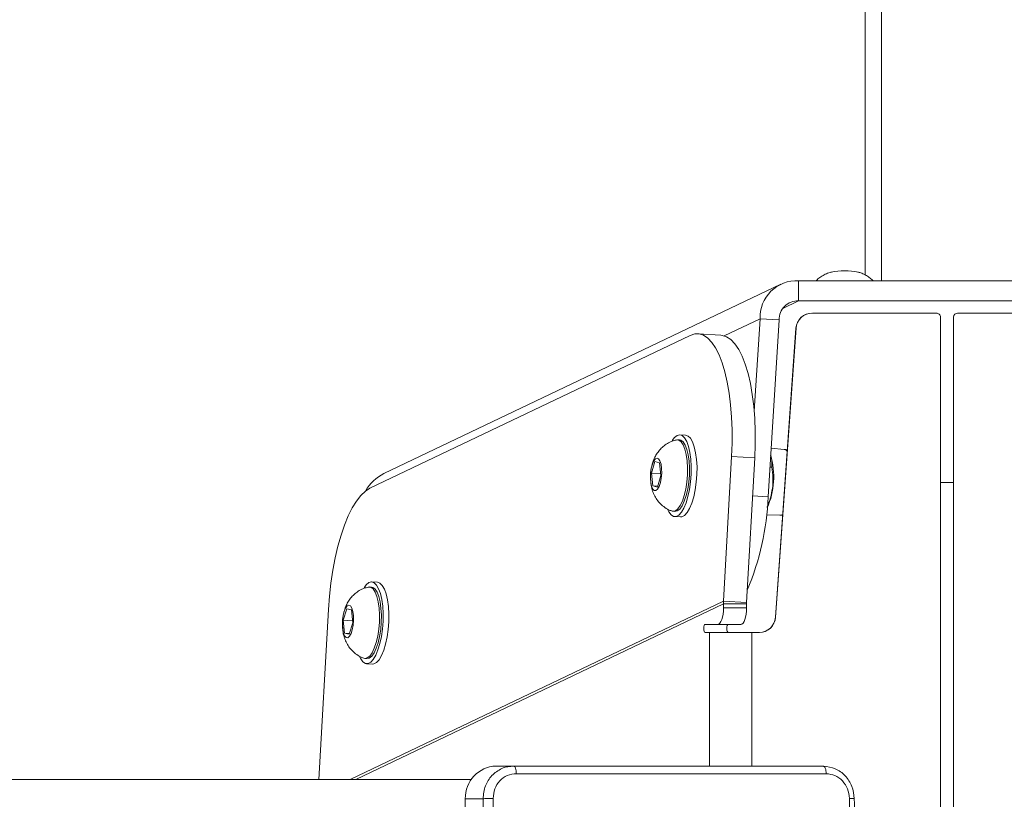
# Model space of a CAD drawing. Units: millimetres. Extents: x -4534 to 4839, y -3372 to 6193.
# Drawn here: x 36 to 276, y 2945 to 3135 of the extents above; entities that cross this region are included whole.
import ezdxf

# ---------------------------------------------------------------- set-up
doc = ezdxf.new("R2010")
doc.units = ezdxf.units.MM
doc.layers.add('Toestel 2D', color=7, linetype='Continuous', lineweight=20)
doc.layers.add('VP-EQ', color=7, linetype='Continuous', true_color=0x8a3492)

# ---------------------------------------------------------------- blocks, each defined once
blk = doc.blocks.new('wd1494')
at = {"layer": 'VP-EQ', "color": 0, "linetype": 'Continuous', "lineweight": 18}
for p, q in [((1160.019, 1706.081), (1160.019, 1441.47)), ((1159.619, 1704.482), (1159.619, 1441.615)), ((1157.992, 1441.47), (1157.992, 1440.977)), ((1165.246, 1441.47), (1157.992, 1441.47)), ((1157.561, 1441.387), (1147.867, 1436.763)), ((1157.992, 1440.977), (1157.609, 1440.795)), ((1165.246, 1440.977), (1157.992, 1440.977)), ((1156.178, 1440.127), (1157.052, 1440.544)), ((1156.909, 1438.287), (1157.052, 1440.544)), ((1157.522, 1440.515), (1157.052, 1440.544)), ((1157.249, 1436.196), (1157.522, 1440.515)), ((1158.321, 1440.681), (1158.319, 1440.681)), ((1161.358, 1440.681), (1158.331, 1440.681)), ((1161.459, 1409.011), (1161.458, 1440.581)), ((1161.779, 1440.581), (1161.78, 1409.011)), ((1164.958, 1440.681), (1161.879, 1440.681)), ((1157.929, 1440.31), (1157.428, 1433.253)), ((1157.932, 1440.31), (1157.431, 1433.253)), ((1157.932, 1440.31), (1157.929, 1440.31)), ((1155.345, 1440.138), (1147.524, 1436.403)), ((1156.099, 1440.142), (1155.535, 1440.177)), ((1155.086, 1437.584), (1155.039, 1437.587)), ((1155.234, 1437.7), (1155.093, 1437.709)), ((1157.642, 1437.354), (1157.324, 1437.386)), ((1156.16, 1433.648), (1156.358, 1437.183)), ((1156.922, 1437.148), (1156.358, 1437.183)), ((1156.724, 1433.612), (1156.922, 1437.148)), ((1154.481, 1437.056), (1154.399, 1436.773)), ((1154.596, 1437.027), (1154.481, 1437.056)), ((1154.628, 1436.714), (1154.596, 1437.027)), ((1157.343, 1436.916), (1157.295, 1436.919)), ((1154.399, 1436.773), (1154.431, 1436.46)), ((1154.624, 1436.758), (1154.399, 1436.773)), ((1154.546, 1436.43), (1154.628, 1436.714)), ((1154.431, 1436.46), (1154.546, 1436.43)), ((1154.552, 1436.452), (1154.431, 1436.46)), ((1156.87, 1436.22), (1157.249, 1436.196)), ((1154.928, 1435.841), (1154.975, 1435.838)), ((1154.967, 1435.713), (1155.108, 1435.704)), ((1157.21, 1435.752), (1157.54, 1435.744)), ((1157.54, 1435.747), (1157.605, 1435.748)), ((1147.561, 1433.992), (1147.514, 1433.995)), ((1147.71, 1434.108), (1147.569, 1434.116)), ((1156.16, 1433.648), (1147.045, 1429.296)), ((1156.16, 1433.581), (1147.184, 1429.296)), ((1156.16, 1433.648), (1156.16, 1433.581)), ((1156.724, 1433.612), (1156.16, 1433.648)), ((1156.723, 1433.581), (1156.16, 1433.581)), ((1156.16, 1433.481), (1156.16, 1433.581)), ((1156.724, 1433.612), (1156.723, 1433.581)), ((1156.723, 1433.481), (1156.723, 1433.581)), ((1146.511, 1433.447), (1146.28, 1429.296)), ((1146.957, 1433.464), (1146.874, 1433.18)), ((1147.072, 1433.435), (1146.957, 1433.464)), ((1147.104, 1433.122), (1147.072, 1433.435)), ((1156.16, 1433.481), (1156.723, 1433.481)), ((1157.428, 1433.253), (1157.431, 1433.253)), ((1146.874, 1433.18), (1146.906, 1432.867)), ((1147.099, 1433.166), (1146.874, 1433.18)), ((1147.021, 1432.838), (1147.104, 1433.122)), ((1155.713, 1433.081), (1156.021, 1433.081)), ((1156.276, 1433.081), (1155.713, 1433.081)), ((1156.584, 1433.081), (1156.021, 1433.081)), ((1156.276, 1433.081), (1156.584, 1433.081)), ((1146.906, 1432.867), (1147.021, 1432.838)), ((1147.028, 1432.86), (1146.906, 1432.867)), ((1155.817, 1432.881), (1155.713, 1432.881)), ((1155.817, 1429.622), (1155.817, 1432.881)), ((1157.032, 1432.881), (1156.855, 1432.881)), ((1156.855, 1429.622), (1156.855, 1432.881)), ((1147.404, 1432.248), (1147.451, 1432.245)), ((1147.443, 1432.12), (1147.584, 1432.112)), ((1150.604, 1429.622), (1151.041, 1429.622)), ((1151.052, 1429.619), (1150.892, 1429.607)), ((1150.893, 1429.606), (1151.041, 1429.622)), ((1151.041, 1429.622), (1151.051, 1429.615)), ((1158.591, 1429.622), (1158.606, 1429.615)), ((1067.08, 1429.27), (1150, 1429.297)), ((1150.29, 1428.822), (1149.854, 1428.822)), ((1149.854, 1420.772), (1149.854, 1428.822))]:
    blk.add_line(p, q, dxfattribs=at)
at = {"layer": 'VP-EQ', "color": 0, "linetype": 'Continuous', "lineweight": 18, "flags": 128}
for points in [[(1156.358, 1437.183), (1156.37, 1437.508), (1156.37, 1437.828), (1156.358, 1438.141), (1156.335, 1438.442), (1156.299, 1438.729), (1156.253, 1438.997), (1156.195, 1439.244), (1156.128, 1439.467), (1156.052, 1439.664), (1155.967, 1439.831), (1155.875, 1439.967), (1155.777, 1440.07), (1155.673, 1440.139), (1155.566, 1440.174), (1155.456, 1440.173), (1155.345, 1440.138)], [(1156.099, 1440.142), (1156.13, 1440.138), (1156.237, 1440.104), (1156.34, 1440.034), (1156.439, 1439.931), (1156.531, 1439.795), (1156.615, 1439.628), (1156.692, 1439.432), (1156.759, 1439.209), (1156.816, 1438.962), (1156.863, 1438.693), (1156.898, 1438.406), (1156.922, 1438.105), (1156.934, 1437.792), (1156.934, 1437.472), (1156.922, 1437.148)], [(1155.009, 1437.585), (1155.012, 1437.585), (1155.072, 1437.579), (1155.127, 1437.538), (1155.177, 1437.463), (1155.219, 1437.357), (1155.251, 1437.225), (1155.273, 1437.072), (1155.282, 1436.904), (1155.279, 1436.729), (1155.265, 1436.552), (1155.238, 1436.383), (1155.201, 1436.227), (1155.156, 1436.091), (1155.103, 1435.98), (1155.045, 1435.9), (1154.985, 1435.853), (1154.925, 1435.841), (1154.9, 1435.846)], [(1155.329, 1436.374), (1155.355, 1436.558), (1155.37, 1436.747), (1155.372, 1436.935), (1155.361, 1437.115), (1155.339, 1437.281), (1155.306, 1437.426), (1155.263, 1437.545), (1155.211, 1437.633), (1155.153, 1437.689), (1155.09, 1437.709), (1155.025, 1437.693), (1154.961, 1437.642), (1154.907, 1437.57)], [(1155.086, 1437.584), (1155.119, 1437.576), (1155.174, 1437.535), (1155.224, 1437.46), (1155.266, 1437.354), (1155.298, 1437.222), (1155.32, 1437.069), (1155.329, 1436.901), (1155.326, 1436.726), (1155.312, 1436.549), (1155.285, 1436.38), (1155.248, 1436.224), (1155.203, 1436.088), (1155.15, 1435.977), (1155.092, 1435.897), (1155.032, 1435.85), (1154.975, 1435.838)], [(1155.47, 1436.365), (1155.496, 1436.549), (1155.511, 1436.738), (1155.513, 1436.927), (1155.502, 1437.107), (1155.48, 1437.272), (1155.447, 1437.417), (1155.404, 1437.536), (1155.352, 1437.624), (1155.294, 1437.68), (1155.234, 1437.7)], [(1157.716, 1437.313), (1157.68, 1437.342), (1157.642, 1437.354)], [(1154.381, 1436.777), (1154.397, 1436.893), (1154.423, 1436.995), (1154.457, 1437.076), (1154.496, 1437.126), (1154.537, 1437.143), (1154.576, 1437.124), (1154.609, 1437.071), (1154.634, 1436.989), (1154.648, 1436.886), (1154.65, 1436.77), (1154.64, 1436.651), (1154.618, 1436.541), (1154.588, 1436.448), (1154.551, 1436.382), (1154.51, 1436.348), (1154.47, 1436.349), (1154.434, 1436.385), (1154.405, 1436.453), (1154.385, 1436.547), (1154.377, 1436.658), (1154.381, 1436.777)], [(1147.524, 1436.403), (1147.413, 1436.333), (1147.303, 1436.229), (1147.196, 1436.093), (1147.093, 1435.925), (1146.995, 1435.729), (1146.903, 1435.506), (1146.819, 1435.258), (1146.742, 1434.99), (1146.675, 1434.704), (1146.618, 1434.402), (1146.571, 1434.09), (1146.535, 1433.77), (1146.511, 1433.447)], [(1154.792, 1435.892), (1154.823, 1435.829), (1154.878, 1435.756), (1154.939, 1435.718), (1155.003, 1435.716), (1155.068, 1435.75), (1155.132, 1435.819), (1155.192, 1435.919), (1155.246, 1436.049), (1155.292, 1436.202), (1155.329, 1436.374)], [(1161.779, 1436.548), (1161.619, 1436.548), (1161.458, 1436.548)], [(1155.108, 1435.704), (1155.144, 1435.707), (1155.209, 1435.741), (1155.273, 1435.81), (1155.333, 1435.91), (1155.387, 1436.04), (1155.433, 1436.193), (1155.47, 1436.365)], [(1157.54, 1435.744), (1157.55, 1435.744), (1157.606, 1435.766)], [(1147.485, 1433.992), (1147.488, 1433.993), (1147.547, 1433.987), (1147.603, 1433.946), (1147.653, 1433.87), (1147.695, 1433.765), (1147.727, 1433.632), (1147.748, 1433.479), (1147.758, 1433.312), (1147.755, 1433.136), (1147.74, 1432.96), (1147.714, 1432.791), (1147.677, 1432.635), (1147.631, 1432.499), (1147.578, 1432.388), (1147.521, 1432.308), (1147.46, 1432.26), (1147.4, 1432.249), (1147.375, 1432.254)], [(1147.805, 1432.782), (1147.831, 1432.966), (1147.845, 1433.155), (1147.847, 1433.343), (1147.837, 1433.523), (1147.815, 1433.689), (1147.781, 1433.833), (1147.738, 1433.952), (1147.686, 1434.041), (1147.628, 1434.097), (1147.566, 1434.117), (1147.501, 1434.101), (1147.436, 1434.049), (1147.382, 1433.977)], [(1147.561, 1433.992), (1147.594, 1433.984), (1147.65, 1433.943), (1147.7, 1433.867), (1147.742, 1433.762), (1147.774, 1433.63), (1147.795, 1433.476), (1147.805, 1433.309), (1147.802, 1433.133), (1147.787, 1432.957), (1147.761, 1432.788), (1147.724, 1432.632), (1147.678, 1432.496), (1147.625, 1432.385), (1147.568, 1432.305), (1147.507, 1432.257), (1147.451, 1432.245)], [(1147.946, 1432.773), (1147.972, 1432.957), (1147.986, 1433.146), (1147.988, 1433.334), (1147.978, 1433.514), (1147.956, 1433.68), (1147.922, 1433.824), (1147.879, 1433.943), (1147.827, 1434.032), (1147.769, 1434.088), (1147.71, 1434.108)], [(1146.857, 1433.185), (1146.872, 1433.301), (1146.898, 1433.403), (1146.933, 1433.483), (1146.972, 1433.534), (1147.013, 1433.55), (1147.051, 1433.532), (1147.085, 1433.479), (1147.109, 1433.397), (1147.123, 1433.293), (1147.125, 1433.177), (1147.115, 1433.059), (1147.094, 1432.948), (1147.063, 1432.856), (1147.026, 1432.79), (1146.986, 1432.756), (1146.946, 1432.757), (1146.909, 1432.793), (1146.88, 1432.861), (1146.861, 1432.955), (1146.852, 1433.066), (1146.857, 1433.185)], [(1156.021, 1433.081), (1156.048, 1433.089), (1156.074, 1433.112), (1156.098, 1433.149), (1156.119, 1433.199), (1156.137, 1433.259), (1156.15, 1433.328), (1156.157, 1433.403), (1156.16, 1433.481)], [(1156.723, 1433.481), (1156.72, 1433.403), (1156.712, 1433.328), (1156.7, 1433.259), (1156.682, 1433.199), (1156.661, 1433.149), (1156.637, 1433.112), (1156.611, 1433.089), (1156.584, 1433.081)], [(1155.713, 1432.881), (1155.7, 1432.889), (1155.689, 1432.911), (1155.681, 1432.943), (1155.679, 1432.981), (1155.681, 1433.02), (1155.689, 1433.052), (1155.7, 1433.074), (1155.713, 1433.081)], [(1156.276, 1432.881), (1156.263, 1432.889), (1156.252, 1432.911), (1156.244, 1432.943), (1156.242, 1432.981), (1156.244, 1433.02), (1156.252, 1433.052), (1156.263, 1433.074), (1156.276, 1433.081)], [(1147.267, 1432.3), (1147.299, 1432.236), (1147.354, 1432.164), (1147.415, 1432.126), (1147.479, 1432.124), (1147.544, 1432.158), (1147.607, 1432.226), (1147.667, 1432.327), (1147.721, 1432.457), (1147.768, 1432.61), (1147.805, 1432.782)], [(1147.584, 1432.112), (1147.62, 1432.115), (1147.685, 1432.149), (1147.748, 1432.217), (1147.808, 1432.318), (1147.862, 1432.448), (1147.909, 1432.601), (1147.946, 1432.773)], [(1155.817, 1432.881), (1155.887, 1432.881), (1155.98, 1432.881), (1156.092, 1432.881), (1156.223, 1432.881), (1156.368, 1432.881), (1156.524, 1432.881), (1156.687, 1432.881), (1156.855, 1432.881)]]:
    blk.add_lwpolyline(points, dxfattribs=at)
at = {"layer": 'VP-EQ', "color": 0, "linetype": 'Continuous', "lineweight": 18}
for centre, radius, start, end in [((1159.119, 1440.051), 1.664, 78.5677, 101.4654), ((1157.947, 1440.576), 0.895, 87.1207, 182.0041), ((1157.969, 1440.53), 0.448, 87.1177, 182.0005), ((1158.328, 1440.281), 0.4, 91.3178, 175.9362), ((1158.331, 1440.281), 0.4, 89.9964, 175.948), ((1161.358, 1440.582), 0.1, 359.9781, 90.0287), ((1161.879, 1440.581), 0.1, 90.0256, 179.9949), ((1155.482, 1436.682), 1.904, 336.5048, 16.262), ((1150.817, 1436.436), 6.436, 336.9837, 357.863), ((1157.032, 1433.281), 0.4, 269.9964, 355.948), ((1157.029, 1433.281), 0.4, 271.3047, 355.9436), ((1150.63, 1428.846), 0.776, 91.8865, 181.7795)]:
    blk.add_arc(centre, radius, start, end, dxfattribs=at)
blk.add_ellipse((1148.298, 1435.86), major_axis=(0.905, 0.432), ratio=0.997004, start_param=1.570796, end_param=2.198665, dxfattribs=at)
for points, knots in [([(1158.794, 1441.682), (1158.784, 1441.68), (1158.734, 1441.669), (1158.646, 1441.634), (1158.539, 1441.572), (1158.465, 1441.517), (1158.431, 1441.478), (1158.425, 1441.47)], [0, 0, 0, 0, 0.076029, 0.368378, 0.649971, 0.928037, 1, 1, 1, 1]), ([(1159.814, 1441.47), (1159.791, 1441.493), (1159.742, 1441.542), (1159.656, 1441.599), (1159.563, 1441.645), (1159.492, 1441.672), (1159.452, 1441.68), (1159.443, 1441.682)], [0, 0, 0, 0, 0.223043, 0.471007, 0.705988, 0.933594, 1, 1, 1, 1]), ([(1155.005, 1437.581), (1154.973, 1437.573), (1154.897, 1437.556), (1154.789, 1437.501), (1154.684, 1437.427), (1154.596, 1437.339), (1154.524, 1437.241), (1154.466, 1437.133), (1154.427, 1437.031), (1154.413, 1436.964), (1154.407, 1436.938)], [0, 0, 0, 0, 0.104889, 0.248245, 0.385057, 0.51702, 0.646485, 0.777369, 0.916632, 1, 1, 1, 1]), ([(1157.718, 1437.338), (1157.694, 1437.346), (1157.668, 1437.354), (1157.642, 1437.354), (1157.64, 1437.354)], [0, 0, 0, 0, 0.930075, 1, 1, 1, 1]), ([(1157.313, 1437.207), (1157.313, 1437.206), (1157.335, 1437.157), (1157.346, 1437.058), (1157.344, 1436.964), (1157.343, 1436.916)], [0, 0, 0, 0, 0.003362, 0.497122, 1, 1, 1, 1]), ([(1154.403, 1436.917), (1154.399, 1436.902), (1154.388, 1436.857), (1154.381, 1436.779), (1154.375, 1436.714), (1154.377, 1436.68), (1154.377, 1436.676)], [0, 0, 0, 0, 0.194946, 0.579081, 0.952557, 1, 1, 1, 1]), ([(1157.343, 1436.916), (1157.354, 1436.831), (1157.376, 1436.659), (1157.361, 1436.408), (1157.311, 1436.17), (1157.257, 1436.025), (1157.23, 1435.952)], [0, 0, 0, 0, 0.264612, 0.534932, 0.765322, 1, 1, 1, 1]), ([(1154.379, 1436.638), (1154.381, 1436.598), (1154.384, 1436.506), (1154.414, 1436.374), (1154.463, 1436.242), (1154.531, 1436.126), (1154.618, 1436.02), (1154.727, 1435.931), (1154.822, 1435.873), (1154.883, 1435.855), (1154.899, 1435.85)], [0, 0, 0, 0, 0.11694, 0.273865, 0.406309, 0.538516, 0.67368, 0.812035, 0.952827, 1, 1, 1, 1]), ([(1147.481, 1433.988), (1147.449, 1433.981), (1147.373, 1433.963), (1147.265, 1433.909), (1147.159, 1433.835), (1147.071, 1433.747), (1146.999, 1433.649), (1146.942, 1433.54), (1146.902, 1433.439), (1146.888, 1433.371), (1146.883, 1433.346)], [0, 0, 0, 0, 0.1048878, 0.2482076, 0.3850285, 0.5170249, 0.6464962, 0.7773763, 0.9166391, 1, 1, 1, 1]), ([(1146.878, 1433.325), (1146.874, 1433.31), (1146.863, 1433.265), (1146.857, 1433.187), (1146.85, 1433.121), (1146.852, 1433.087), (1146.853, 1433.083)], [0, 0, 0, 0, 0.194973, 0.57899, 0.952735, 1, 1, 1, 1]), ([(1146.855, 1433.045), (1146.856, 1433.006), (1146.859, 1432.913), (1146.889, 1432.781), (1146.939, 1432.65), (1147.006, 1432.533), (1147.094, 1432.427), (1147.202, 1432.339), (1147.298, 1432.281), (1147.359, 1432.263), (1147.374, 1432.258)], [0, 0, 0, 0, 0.116898, 0.273828, 0.406287, 0.538533, 0.673658, 0.812038, 0.952814, 1, 1, 1, 1]), ([(1150.29, 1428.822), (1150.293, 1428.877), (1150.297, 1428.985), (1150.356, 1429.185), (1150.491, 1429.404), (1150.698, 1429.544), (1150.838, 1429.601), (1150.891, 1429.606), (1150.893, 1429.606)], [0, 0, 0, 0, 0.149177, 0.294357, 0.571404, 0.848671, 0.99376, 1, 1, 1, 1]), ([(1151.1, 1429.435), (1151.025, 1429.426), (1150.874, 1429.408), (1150.686, 1429.269), (1150.557, 1429.069), (1150.543, 1428.912), (1150.535, 1428.833)], [0, 0, 0, 0, 0.249969, 0.500051, 0.749959, 1, 1, 1, 1]), ([(1151.041, 1429.622), (1151.892, 1429.622), (1153.596, 1429.622), (1156.116, 1429.622), (1157.766, 1429.622), (1158.591, 1429.622)], [0, 0, 0, 0, 0.333297, 0.666701, 1, 1, 1, 1]), ([(1151.051, 1429.615), (1151.055, 1429.613), (1151.066, 1429.608), (1151.082, 1429.571), (1151.096, 1429.51), (1151.098, 1429.46), (1151.1, 1429.435)], [0, 0, 0, 0, 0.142948, 0.428512, 0.713908, 1, 1, 1, 1]), ([(1158.671, 1429.435), (1157.843, 1429.435), (1156.188, 1429.435), (1153.662, 1429.435), (1151.954, 1429.435), (1151.1, 1429.435)], [0, 0, 0, 0, 0.333337, 0.666663, 1, 1, 1, 1]), ([(1159.354, 1428.826), (1159.341, 1428.929), (1159.315, 1429.134), (1159.143, 1429.396), (1158.897, 1429.58), (1158.703, 1429.606), (1158.606, 1429.619)], [0, 0, 0, 0, 0.248591, 0.49805, 0.748651, 1, 1, 1, 1]), ([(1158.606, 1429.615), (1158.611, 1429.613), (1158.626, 1429.608), (1158.647, 1429.571), (1158.665, 1429.509), (1158.669, 1429.459), (1158.671, 1429.435)], [0, 0, 0, 0, 0.1429223, 0.4284191, 0.7142736, 1, 1, 1, 1]), ([(1159.235, 1428.833), (1159.225, 1428.912), (1159.205, 1429.069), (1159.074, 1429.268), (1158.888, 1429.407), (1158.743, 1429.425), (1158.671, 1429.435)], [0, 0, 0, 0, 0.250033, 0.499933, 0.750042, 1, 1, 1, 1]), ([(1150.535, 1428.833), (1150.51, 1428.833), (1150.461, 1428.832), (1150.387, 1428.83), (1150.325, 1428.826), (1150.302, 1428.824), (1150.29, 1428.822)], [0, 0, 0, 0, 0.250359, 0.500081, 0.750058, 1, 1, 1, 1]), ([(1150.29, 1420.772), (1150.304, 1421.666), (1150.33, 1423.455), (1150.33, 1426.14), (1150.304, 1427.928), (1150.29, 1428.822)], [0, 0, 0, 0, 0.333295, 0.666703, 1, 1, 1, 1]), ([(1150.535, 1428.833), (1150.549, 1427.937), (1150.576, 1426.144), (1150.576, 1423.451), (1150.549, 1421.658), (1150.536, 1420.762)], [0, 0, 0, 0, 0.333337, 0.666666, 1, 1, 1, 1]), ([(1159.235, 1420.762), (1159.248, 1421.658), (1159.275, 1423.451), (1159.275, 1426.144), (1159.248, 1427.936), (1159.235, 1428.833)], [0, 0, 0, 0, 0.333336, 0.666667, 1, 1, 1, 1]), ([(1159.353, 1428.826), (1159.354, 1428.826), (1159.358, 1428.827), (1159.341, 1428.83), (1159.301, 1428.832), (1159.257, 1428.833), (1159.235, 1428.833)], [0, 0, 0, 0, 0.011694, 0.341009, 0.670052, 1, 1, 1, 1]), ([(1159.354, 1420.768), (1159.358, 1421.021), (1159.367, 1421.5), (1159.376, 1422.177), (1159.382, 1422.773), (1159.386, 1423.289), (1159.389, 1423.723), (1159.39, 1424.089), (1159.391, 1424.463), (1159.392, 1424.909), (1159.391, 1425.478), (1159.388, 1426.158), (1159.381, 1426.949), (1159.371, 1427.851), (1159.36, 1428.489), (1159.354, 1428.826)], [0, 0, 0, 0, 0.094166, 0.178253, 0.252267, 0.316196, 0.370054, 0.413828, 0.452478, 0.509292, 0.579883, 0.66425, 0.762389, 0.874308, 1, 1, 1, 1])]:
    blk.add_open_spline(points, degree=3, knots=knots, dxfattribs=at)
blk = doc.blocks.new('VPL-03-WD1494')
at = {"layer": 'Toestel 2D', "color": 0, "xscale": 10, "yscale": 10, "zscale": 10}
blk.add_blockref('wd1494', (-11354.2, -11343.02), dxfattribs=at)
blk = doc.blocks.new('VPL-18-RC1494')
blk.add_blockref('VPL-03-WD1494', (0, 0))

msp = doc.modelspace()

# ---------------------------------------------------------------- block references
msp.add_blockref('VPL-18-RC1494', (0, 0))

doc.saveas('drawing.dxf')
